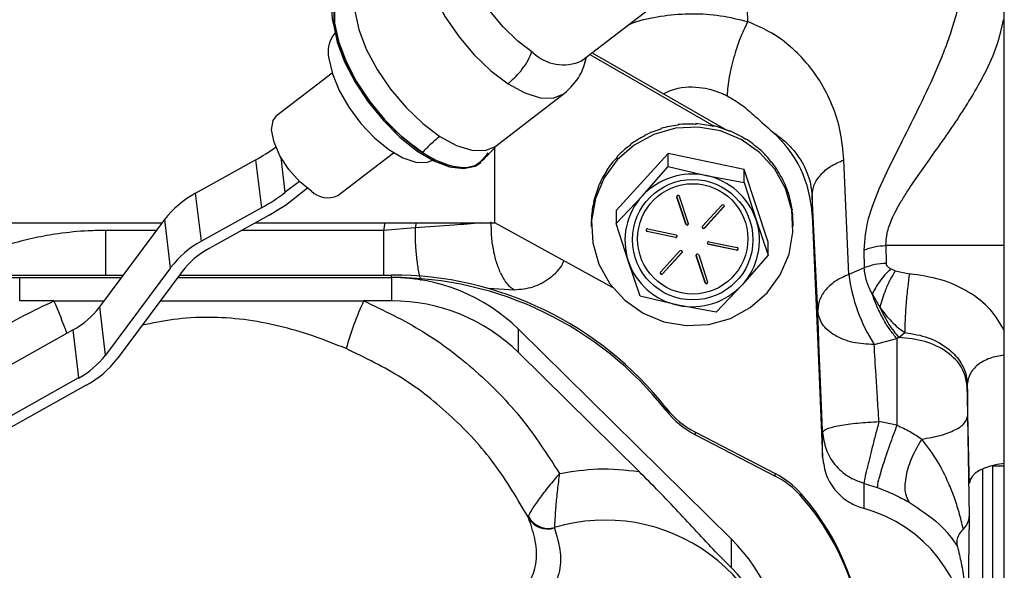
# Model space of a CAD drawing. Units: inches. Extents: x 5 to 305, y -222 to 193.
# Drawn here: x 60 to 62, y -150 to -148 of the extents above; entities that cross this region are included whole.
import ezdxf

# ---------------------------------------------------------------- set-up
doc = ezdxf.new("R2010")
doc.units = ezdxf.units.IN
doc.header["$MEASUREMENT"] = 0

msp = doc.modelspace()

# ---------------------------------------------------------------- linework, layer by layer
at = {"color": 7, "linetype": 'Continuous', "lineweight": 25, "ltscale": 18}
for p, q in [((61.4062, -148.449), (61.9242, -148.0501)), ((62.29, -150.8837), (62.29, -148.2757)), ((61.4236, -148.4355), (61.6834, -148.585)), ((61.4284, -148.4318), (61.7099, -148.5938)), ((60.8846, -148.4743), (60.7685, -148.5637)), ((61.2279, -148.6265), (61.3705, -148.5166)), ((61.5722, -148.5901), (61.5722, -148.5916)), ((61.608, -148.5819), (61.608, -148.5834)), ((61.6447, -148.58), (61.6447, -148.5815)), ((61.6447, -148.58), (61.6447, -148.5815)), ((61.6812, -148.5844), (61.6809, -148.5858)), ((61.6812, -148.5844), (61.6812, -148.5859)), ((61.5383, -148.6043), (61.5383, -148.6057)), ((61.7164, -148.595), (61.7159, -148.5963)), ((61.7164, -148.595), (61.7164, -148.5965)), ((61.7492, -148.6114), (61.7485, -148.6125)), ((61.7492, -148.6114), (61.7492, -148.6129)), ((61.2065, -148.6491), (61.2273, -148.6269)), ((61.2249, -148.7872), (61.2249, -148.6295)), ((61.5075, -148.624), (61.5075, -148.6255)), ((60.8966, -148.7301), (61.0128, -148.6407)), ((61.5872, -148.6425), (61.4786, -148.7614)), ((61.4806, -148.6487), (61.4806, -148.6502)), ((61.5872, -148.6697), (61.5872, -148.6425)), ((61.7461, -148.6757), (61.5872, -148.6425)), ((61.7778, -148.634), (61.7785, -148.6332)), ((61.7785, -148.6332), (61.7785, -148.6347)), ((60.5992, -148.7254), (60.7247, -148.6555)), ((60.7247, -148.6555), (60.7368, -148.7559)), ((61.1928, -148.6629), (61.1955, -148.6609)), ((61.5329, -148.7313), (61.5872, -148.6697)), ((61.5872, -148.6697), (61.6666, -148.6884)), ((61.8029, -148.6602), (61.8036, -148.6597)), ((61.8036, -148.6597), (61.8036, -148.6612)), ((61.9649, -148.8951), (61.9545, -148.6556)), ((61.4585, -148.6776), (61.4585, -148.6791)), ((61.6666, -148.6884), (61.7461, -148.7029)), ((61.7461, -148.7029), (61.7461, -148.6757)), ((61.7963, -148.8278), (61.7461, -148.6757)), ((61.8231, -148.6904), (61.8237, -148.6901)), ((61.8237, -148.6901), (61.8237, -148.6915)), ((60.8162, -148.7005), (60.7867, -148.7232)), ((61.4418, -148.7099), (61.4418, -148.7114)), ((61.7461, -148.7029), (61.7712, -148.7811)), ((60.6113, -148.8258), (60.5992, -148.7254)), ((60.8333, -148.7151), (60.8063, -148.7359)), ((61.4786, -148.7885), (61.5329, -148.7313)), ((61.6052, -148.7329), (61.6051, -148.7323)), ((61.6052, -148.7334), (61.6052, -148.7329)), ((61.6052, -148.7329), (61.6239, -148.7895)), ((61.6239, -148.79), (61.6052, -148.7334)), ((61.6105, -148.7317), (61.6292, -148.7883)), ((61.8376, -148.7235), (61.838, -148.7234)), ((61.838, -148.7234), (61.838, -148.7249)), ((61.8999, -148.9714), (61.8882, -148.7324)), ((61.8882, -148.7324), (61.8882, -148.7702)), ((60.7368, -148.7559), (60.6113, -148.8258)), ((61.4311, -148.7445), (61.4311, -148.746)), ((61.6589, -148.7945), (61.6993, -148.7502)), ((61.6631, -148.7977), (61.7035, -148.7534)), ((61.7035, -148.7539), (61.6631, -148.7982)), ((61.7035, -148.7534), (61.7035, -148.7539)), ((60.7527, -148.771), (60.6272, -148.8409)), ((61.4786, -148.7614), (61.4786, -148.7885)), ((61.8461, -148.7587), (61.8463, -148.7587)), ((61.8463, -148.7587), (61.8463, -148.7601)), ((59.4189, -148.7874), (60.5294, -148.7873)), ((60.3989, -148.963), (60.5345, -148.7805)), ((60.5466, -148.8809), (60.5345, -148.7805)), ((60.7235, -148.7873), (61.2249, -148.7872)), ((61.471, -148.9222), (61.2249, -148.7872)), ((61.4265, -148.7888), (61.4265, -148.7946)), ((61.4266, -148.7805), (61.4266, -148.7819)), ((61.5037, -148.8668), (61.4786, -148.7885)), ((61.6239, -148.7895), (61.6239, -148.79)), ((61.7712, -148.7811), (61.7963, -148.8549)), ((61.8484, -148.7946), (61.8484, -148.7888)), ((61.0579, -148.7977), (60.9923, -148.803)), ((61.5433, -148.8052), (61.5433, -148.8048)), ((61.5433, -148.8048), (61.6025, -148.8171)), ((61.6025, -148.8176), (61.5433, -148.8052)), ((61.5445, -148.7998), (61.6036, -148.8122)), ((61.6025, -148.8171), (61.6025, -148.8176)), ((61.6631, -148.7982), (61.6631, -148.7977)), ((61.6713, -148.832), (61.6713, -148.8315)), ((61.6713, -148.8315), (61.7304, -148.8439)), ((61.7304, -148.8443), (61.6713, -148.832)), ((61.6724, -148.8266), (61.7316, -148.8389)), ((61.7963, -148.8549), (61.7963, -148.8278)), ((62.29, -148.8346), (62.0424, -148.8346)), ((62.0424, -148.8346), (62.0432, -148.8719)), ((61.5714, -148.8902), (61.6118, -148.846)), ((61.5756, -148.8935), (61.616, -148.8492)), ((61.616, -148.8497), (61.5756, -148.8939)), ((61.616, -148.8492), (61.616, -148.8497)), ((61.6456, -148.8554), (61.6455, -148.8545)), ((61.6456, -148.8559), (61.6456, -148.8554)), ((61.6456, -148.8554), (61.6644, -148.912)), ((61.6644, -148.9125), (61.6456, -148.8559)), ((61.651, -148.8542), (61.6697, -148.9108)), ((61.7304, -148.8439), (61.7304, -148.8443)), ((61.7963, -148.8549), (61.742, -148.9165)), ((61.9962, -148.844), (61.997, -148.8813)), ((61.5288, -148.9406), (61.5037, -148.8668)), ((59.3439, -148.8962), (60.4485, -148.8962)), ((60.5466, -148.8809), (60.411, -149.0634)), ((60.5708, -148.8889), (60.4352, -149.0714)), ((60.5654, -148.8962), (61.0091, -148.8962)), ((61.0091, -148.9014), (61.0091, -148.8962)), ((61.5756, -148.8939), (61.5756, -148.8935)), ((61.997, -148.8813), (61.9649, -148.8951)), ((62.062, -148.8877), (62.0523, -148.8833)), ((62.062, -148.8877), (62.0916, -148.8937)), ((59.3439, -148.9014), (60.4446, -148.9014)), ((60.2314, -148.9014), (60.4446, -148.9014)), ((60.2314, -148.9502), (60.2314, -148.9014)), ((60.5615, -148.9014), (61.0091, -148.9014)), ((60.5615, -148.9014), (61.0091, -148.9014)), ((61.0091, -148.9014), (61.0091, -148.9502)), ((61.6644, -148.912), (61.6644, -148.9125)), ((61.742, -148.9165), (61.6877, -148.9738)), ((61.2116, -148.9239), (61.2656, -148.927)), ((61.6083, -148.9594), (61.5288, -148.9406)), ((62.0137, -148.9357), (62.0296, -148.9634)), ((60.303, -148.9502), (60.2314, -148.9502)), ((60.303, -148.9502), (60.4083, -148.9502)), ((60.5252, -148.9502), (60.9505, -148.9502)), ((61.0091, -148.9502), (60.9505, -148.9502)), ((61.6877, -148.9738), (61.6083, -148.9594)), ((60.411, -149.0634), (60.3989, -148.963)), ((61.8999, -148.9692), (61.8999, -148.9714)), ((60.0208, -149.1902), (60.3425, -149.0109)), ((60.3425, -149.0109), (60.3546, -149.1113)), ((61.2742, -149.0096), (61.7195, -149.4481)), ((61.2742, -149.0584), (61.2742, -149.0096)), ((62.0693, -149.0265), (62.0817, -149.0164)), ((62.0179, -149.0414), (62.0651, -149.0287)), ((61.5264, -149.3067), (61.2742, -149.0584)), ((60.3546, -149.1113), (60.0329, -149.2906)), ((60.3704, -149.1265), (60.0487, -149.3057)), ((62.2168, -149.3105), (62.2127, -149.1241)), ((62.2127, -149.1241), (62.2127, -149.1292)), ((61.5829, -149.174), (61.5829, -149.1792)), ((62.0655, -149.2099), (62.028, -149.2023)), ((62.2133, -149.191), (62.2165, -149.4007)), ((61.6442, -149.2299), (61.6442, -149.2247)), ((61.6442, -149.2247), (61.8109, -149.3109)), ((61.9101, -149.2238), (61.91, -149.2243)), ((61.9101, -149.2769), (61.91, -149.2243)), ((61.6442, -149.2299), (61.8109, -149.3161)), ((61.8109, -149.3161), (61.8109, -149.3109)), ((62.2454, -150.4232), (62.2454, -149.3009)), ((62.2661, -150.4443), (62.2661, -149.294)), ((61.9967, -149.384), (61.9973, -149.3315)), ((61.9973, -149.3315), (62.0241, -149.3399)), ((61.8655, -149.3587), (61.8655, -149.3535)), ((61.2949, -149.4026), (61.2949, -149.4009)), ((62.2165, -149.4007), (62.2138, -149.6479)), ((61.3497, -149.4247), (61.3496, -149.4237)), ((61.7195, -149.5081), (61.7195, -149.4481))]:
    msp.add_line(p, q, dxfattribs=at)
at = {"color": 8, "linetype": 'Continuous', "lineweight": 25, "ltscale": 18}
for p, q in [((61.7536, -148.3668), (61.7496, -148.1846)), ((60.7867, -148.7232), (60.7781, -148.6517)), ((60.9951, -148.7872), (60.9923, -148.803)), ((61.06, -148.7872), (61.0579, -148.7977)), ((60.5177, -148.803), (60.4105, -148.803)), ((60.9923, -148.803), (60.6953, -148.803)), ((62.2173, -149.3313), (62.2168, -149.3105)), ((62.29, -149.2956), (62.2661, -149.2954))]:
    msp.add_line(p, q, dxfattribs=at)
at = {"color": 8, "linetype": 'Continuous', "lineweight": 25, "ltscale": 18, "flags": 128}
for points in [[(61.0975, -148.159), (61.0974, -148.159), (61.0822, -148.1768), (61.0745, -148.2027), (61.0748, -148.2354), (61.083, -148.2733), (61.0988, -148.3144), (61.1213, -148.3567), (61.1494, -148.3981), (61.1817, -148.4365), (61.2166, -148.47), (61.2524, -148.4969)], [(60.955, -148.2687), (60.9547, -148.2689), (60.9395, -148.2867), (60.9318, -148.3126), (60.9321, -148.3453), (60.9403, -148.3831), (60.9561, -148.4242), (60.9786, -148.4666), (61.0067, -148.508), (61.0391, -148.5464), (61.074, -148.5798), (61.1097, -148.6067)], [(61.2524, -148.4969), (61.2872, -148.5158), (61.3193, -148.5258), (61.3471, -148.5265), (61.3691, -148.5177), (61.3705, -148.5166)], [(61.1097, -148.6067), (61.1445, -148.6257), (61.1766, -148.6357), (61.2044, -148.6363), (61.2265, -148.6275), (61.2279, -148.6265)]]:
    msp.add_lwpolyline(points, dxfattribs=at)
at = {"color": 7, "linetype": 'Continuous', "lineweight": 25, "ltscale": 18, "flags": 128}
for points in [[(61.3047, -148.432), (61.2729, -148.408), (61.2419, -148.3779), (61.2134, -148.3434), (61.189, -148.3063), (61.1699, -148.2687), (61.1572, -148.2326), (61.1515, -148.1998), (61.1533, -148.1723), (61.1623, -148.1514), (61.1705, -148.1429)], [(60.9353, -148.2824), (60.9325, -148.283), (60.9113, -148.2929), (60.8967, -148.3114), (60.8894, -148.3376), (60.8898, -148.3703)], [(60.8872, -148.3723), (60.8952, -148.41), (60.9106, -148.451), (60.9325, -148.4932), (60.96, -148.5347), (60.9917, -148.5736), (61.0262, -148.6081), (61.0618, -148.6365), (61.097, -148.6576), (61.13, -148.6703), (61.1593, -148.674), (61.1835, -148.6686), (61.1928, -148.6629)], [(60.8898, -148.3703), (60.8979, -148.408), (60.9132, -148.4489), (60.9352, -148.4911), (60.9626, -148.5327), (60.9943, -148.5716), (61.0288, -148.6061), (61.0645, -148.6345), (61.0996, -148.6555), (61.1326, -148.6682), (61.1619, -148.672), (61.1861, -148.6666), (61.2042, -148.6523), (61.211, -148.6411)], [(60.8779, -148.4442), (60.8852, -148.476), (60.8994, -148.5106), (60.9197, -148.5459), (60.9448, -148.5796), (60.9732, -148.6096), (61.003, -148.6341), (61.0323, -148.6515), (61.0594, -148.6606), (61.0825, -148.661), (61.0947, -148.6564)], [(60.8415, -148.7209), (60.817, -148.7013), (60.7942, -148.6758), (60.7755, -148.6471), (60.7631, -148.6185), (60.7581, -148.5929), (60.7612, -148.5732), (60.7685, -148.5637)], [(61.7943, -148.9336), (61.8217, -148.8957), (61.8399, -148.8528), (61.848, -148.807), (61.8455, -148.7605), (61.8326, -148.7158), (61.8099, -148.675), (61.7785, -148.6402), (61.7401, -148.6131), (61.6965, -148.5952), (61.65, -148.5872), (61.6028, -148.5897), (61.5574, -148.6024), (61.516, -148.6248), (61.4806, -148.6557), (61.4532, -148.6935), (61.435, -148.7364), (61.4269, -148.7823), (61.4294, -148.8287), (61.4423, -148.8735), (61.465, -148.9143), (61.4964, -148.949), (61.5348, -148.9761), (61.5784, -148.994), (61.6249, -149.002), (61.6721, -148.9995), (61.7175, -148.9868), (61.7589, -148.9644), (61.7943, -148.9336)], [(61.7042, -148.7518), (61.7041, -148.7525), (61.7035, -148.7534)], [(61.8882, -148.7702), (61.8992, -149.0236), (61.9101, -149.2769)], [(61.6167, -148.8473), (61.6166, -148.8483), (61.616, -148.8492)]]:
    msp.add_lwpolyline(points, dxfattribs=at)
at = {"color": 7, "linetype": 'Continuous', "lineweight": 25, "ltscale": 324}
for centre, radius in [((61.6386, -148.8224), 0.1259), ((61.6386, -148.8207), 0.1153)]:
    msp.add_circle(centre, radius, dxfattribs=at)
for centre, radius, start, end in [((60.9618, -148.3514), 0.0775, 132.7913, 195.6996), ((60.9361, -148.4297), 0.0599, 139.7526, 193.966), ((61.3682, -148.3644), 0.0927, 226.8328, 294.185), ((61.6427, -148.7813), 0.2457, 2.5691, 48.6597), ((60.5255, -148.297), 0.4102, 299.0634, 306.0357), ((61.6374, -148.8273), 0.1419, 78.1102, 137.42), ((61.6385, -148.8255), 0.1399, 18.5062, 78.4087), ((60.6956, -148.9045), 0.2034, 118.3025, 142.4218), ((60.5405, -148.4021), 0.4047, 299.0292, 307.4846), ((60.8757, -148.6855), 0.0492, 225.9074, 295.1116), ((61.6338, -148.8239), 0.137, 137.4481, 198.2364), ((61.6079, -148.7326), 0.00281, 18.3519, 197.1894), ((60.5419, -148.3912), 0.4344, 299.0271, 307.4871), ((61.7014, -148.7521), 0.00279, 318.5242, 138.3976), ((61.6266, -148.7891), 0.00281, 198.3519, 17.1894), ((61.6266, -148.7886), 0.00282, 198.4971, 359.2602), ((61.661, -148.7958), 0.00281, 180.5333, 318.0574), ((61.661, -148.7963), 0.00279, 138.5242, 318.3976), ((61.6411, -148.8239), 0.137, 317.4507, 18.2341), ((61.5439, -148.8025), 0.00277, 77.2004, 258.4779), ((61.5439, -148.802), 0.00277, 180.2265, 258.6558), ((61.6031, -148.8149), 0.00277, 257.1934, 78.485), ((61.6031, -148.8144), 0.0028, 257.7187, 359.456), ((60.7077, -149.0048), 0.2033, 118.2986, 142.4247), ((61.6718, -148.8293), 0.00277, 77.2004, 258.4779), ((61.6718, -148.8288), 0.00278, 180.2863, 258.6182), ((60.7112, -148.9969), 0.1771, 118.3015, 142.4221), ((61.6139, -148.8478), 0.00279, 318.5254, 138.3845), ((61.6483, -148.855), 0.00281, 18.3177, 197.1839), ((61.731, -148.8416), 0.00277, 257.2004, 78.4779), ((61.731, -148.8411), 0.0028, 257.7283, 354.4079), ((61.6364, -148.8224), 0.1399, 198.5042, 258.4103), ((61.0105, -149.6248), 0.7286, 38.2224, 90.1125), ((61.5735, -148.8921), 0.00279, 138.5346, 318.3602), ((61.5735, -148.8916), 0.00281, 180.6546, 317.9361), ((62.3138, -148.8514), 0.3516, 187.1426, 212.7168), ((61.0096, -149.2793), 0.3779, 45.5427, 90.0741), ((61.0105, -149.63), 0.7286, 38.2224, 90.1125), ((61.6375, -148.8205), 0.1419, 258.1112, 317.4175), ((61.667, -148.9116), 0.00281, 198.3251, 17.2162), ((61.667, -148.9111), 0.00282, 198.6376, 354.162), ((61.5306, -149.2192), 0.6394, 155.1196, 164.6505), ((61.0096, -149.3281), 0.3779, 45.5433, 90.0742), ((60.2585, -148.855), 0.1771, 298.3007, 322.4238), ((60.2706, -148.9554), 0.1771, 298.3001, 322.4234), ((60.274, -148.9474), 0.2034, 298.3018, 322.4233), ((61.7299, -149.0587), 0.1868, 218.1076, 242.6905), ((61.7299, -149.0639), 0.1868, 218.1076, 242.6905), ((61.7251, -149.4771), 0.187, 41.3485, 62.6817), ((61.7251, -149.4823), 0.187, 41.3485, 62.6817), ((61.4674, -149.7046), 0.5307, 0.056, 41.4074), ((61.4683, -149.7092), 0.5297, 318.5719, 41.4281), ((61.3366, -149.3779), 0.0476, 208.8335, 285.8507), ((61.3358, -149.3803), 0.0465, 208.691, 287.4079), ((61.4558, -149.7771), 0.369, 0.552, 106.7239), ((61.463, -149.7097), 0.3663, 0.0652, 45.558), ((61.4628, -149.7697), 0.3665, 0.0777, 45.5455)]:
    msp.add_arc(centre, radius, start, end, dxfattribs=at)
at = {"color": 8, "linetype": 'Continuous', "lineweight": 25, "ltscale": 324}
msp.add_arc((59.2453, -149.4116), 1.154, 19.9479, 23.5654, dxfattribs=at)
at = {"color": 7, "linetype": 'Continuous', "lineweight": 25, "ltscale": 324}
for centre, major_axis, ratio, start_param, end_param in [((61.6374, -148.7891), (0.1816, -0.1124), 0.95573, 2.244986, 2.419519), ((61.6374, -148.7891), (0.173, -0.126), 0.958227, 2.145635, 2.320168), ((61.6374, -148.7891), (0.1628, -0.1395), 0.960838, 2.050561, 2.225094), ((61.6374, -148.7891), (-0.1509, 0.153), 0.963504, 5.102364, 5.276897), ((61.6374, -148.7891), (0.1948, -0.085), 0.95128, 2.453384, 2.627917), ((61.6374, -148.7891), (0.1888, -0.0987), 0.9534, 2.347793, 2.522326), ((61.6374, -148.7891), (-0.1369, 0.1661), 0.966153, 5.019064, 5.193597), ((61.6374, -148.7891), (-0.1203, 0.1789), 0.968697, 4.943629, 5.118162), ((61.6374, -148.7891), (0.1998, -0.0713), 0.949409, 2.561205, 2.735738), ((61.6374, -148.7891), (0.2037, -0.0576), 0.947819, 2.670786, 2.845319), ((61.6374, -148.7891), (-0.1009, 0.1908), 0.971031, 4.877449, 5.051982), ((61.6374, -148.7891), (-0.0782, 0.2013), 0.973029, 4.821557, 4.99609), ((61.6374, -148.7891), (0.2068, -0.0439), 0.946536, 2.781725, 2.956258), ((61.6374, -148.7891), (-0.0524, 0.2097), 0.974554, 4.775952, 4.950485), ((61.6374, -148.7891), (0.209, -0.0302), 0.945583, 2.893661, 3.068193), ((61.6374, -148.7891), (-0.0239, 0.2148), 0.975473, 4.738787, 4.91332), ((61.6374, -148.7891), (0.2104, -0.0164), 0.944976, 3.006264, 3.180797), ((61.6374, -148.7891), (0.0059, 0.2161), 0.975693, 4.740524, 4.880526), ((61.6374, -148.7891), (0.2109, -0.0027), 0.944725, 3.119227, 3.153758), ((62.3059, -149.3313), (0.0886, 0.0002), 0.472213, 1.749323, 3.135118), ((61.9179, -149.6643), (0.2953, 0.0006), 0.984793, 0.011009, 1.298719), ((62.0689, -149.4003), (0.1477, -0.0002), 0.457474, 5.870917, 6.278671)]:
    msp.add_ellipse(centre, major_axis=major_axis, ratio=ratio, start_param=start_param, end_param=end_param, dxfattribs=at)
at = {"color": 7, "linetype": 'Continuous', "lineweight": 25, "ltscale": 18}
for points, knots in [([(62.2011, -148.2744), (62.2007, -148.2837), (62.1999, -148.3023), (62.1938, -148.335), (62.1844, -148.3704), (62.1721, -148.4074), (62.1573, -148.4458), (62.1352, -148.4969), (62.1044, -148.5611), (62.0663, -148.6358), (62.0308, -148.7085), (62.0018, -148.7795), (61.998, -148.8227), (61.9962, -148.844)], [0, 0, 0, 0, 0.0624819, 0.1250615, 0.1860218, 0.2501467, 0.3112551, 0.3752597, 0.5002612, 0.6252969, 0.75032, 0.876685, 1, 1, 1, 1]), ([(61.0734, -148.6405), (61.0547, -148.6267), (61.0175, -148.5992), (60.965, -148.5391), (60.9227, -148.4733), (60.8952, -148.4077), (60.8852, -148.3493), (60.8956, -148.3076), (60.9113, -148.286), (60.9259, -148.2853), (60.9267, -148.2853)], [0, 0, 0, 0, 0.1417141, 0.2834271, 0.4251413, 0.5668544, 0.7085689, 0.8502812, 0.9919948, 1, 1, 1, 1]), ([(62.0424, -148.8346), (62.0429, -148.826), (62.0436, -148.8129), (62.0492, -148.7942), (62.0552, -148.7785), (62.0637, -148.7611), (62.0747, -148.7415), (62.0911, -148.7154), (62.1135, -148.6828), (62.1421, -148.6426), (62.1729, -148.5996), (62.2024, -148.5556), (62.228, -148.5141), (62.2537, -148.4675), (62.2772, -148.4152), (62.2846, -148.3799), (62.2881, -148.3629)], [0, 0, 0, 0, 0.058331, 0.089152, 0.121393, 0.158796, 0.200517, 0.246718, 0.326154, 0.409621, 0.502421, 0.597594, 0.681991, 0.755852, 0.88256, 1, 1, 1, 1]), ([(61.7536, -148.3668), (61.7488, -148.3764), (61.7387, -148.3969), (61.7271, -148.431), (61.7194, -148.4603), (61.7129, -148.4902), (61.7113, -148.5091), (61.7103, -148.5216)], [0, 0, 0, 0, 0.218615, 0.467718, 0.600629, 0.735644, 1, 1, 1, 1]), ([(61.9545, -148.6556), (61.9527, -148.6357), (61.9491, -148.596), (61.9318, -148.5411), (61.9013, -148.4812), (61.8593, -148.4308), (61.806, -148.3898), (61.7712, -148.3745), (61.7536, -148.3668)], [0, 0, 0, 0, 0.166887, 0.332809, 0.500276, 0.754866, 0.875992, 1, 1, 1, 1]), ([(61.37, -148.517), (61.3824, -148.5053), (61.4044, -148.4844), (61.4127, -148.4543), (61.4163, -148.4412)], [0, 0, 0, 0, 0.563871, 1, 1, 1, 1]), ([(61.5777, -148.5177), (61.5831, -148.5149), (61.6057, -148.5034), (61.65, -148.5014), (61.6886, -148.5114), (61.7071, -148.52), (61.7103, -148.5216)], [0, 0, 0, 0, 0.133539, 0.554241, 0.92234, 1, 1, 1, 1]), ([(61.7103, -148.5216), (61.7207, -148.5277), (61.7417, -148.5402), (61.772, -148.5672), (61.7931, -148.5861), (61.805, -148.5968)], [0, 0, 0, 0, 0.297849, 0.603297, 1, 1, 1, 1]), ([(61.1097, -148.6067), (61.1028, -148.6124), (61.0903, -148.6225), (61.0785, -148.635), (61.0734, -148.6405)], [0, 0, 0, 0, 0.56002, 1, 1, 1, 1]), ([(61.805, -148.5968), (61.8134, -148.6028), (61.8293, -148.6142), (61.849, -148.6344), (61.8653, -148.6562), (61.8773, -148.6802), (61.8855, -148.7056), (61.8873, -148.7233), (61.8882, -148.7324)], [0, 0, 0, 0, 0.1679295, 0.3182143, 0.4999881, 0.6823205, 0.8355971, 1, 1, 1, 1]), ([(61.2053, -148.6478), (61.1987, -148.6557), (61.1842, -148.6729), (61.143, -148.6735), (61.1031, -148.6589), (61.0791, -148.644), (61.0734, -148.6405)], [0, 0, 0, 0, 0.267119, 0.583921, 0.900721, 1, 1, 1, 1]), ([(61.8882, -148.7304), (61.8891, -148.7228), (61.8909, -148.7076), (61.905, -148.6864), (61.926, -148.668), (61.945, -148.6598), (61.9545, -148.6556)], [0, 0, 0, 0, 0.249985, 0.49999, 0.749996, 1, 1, 1, 1]), ([(61.8882, -148.7324), (61.8882, -148.7321), (61.8882, -148.7314), (61.8882, -148.7308), (61.8882, -148.7304)], [0, 0, 0, 0, 0.500143, 1, 1, 1, 1]), ([(61.2365, -148.8918), (61.2336, -148.8844), (61.2276, -148.8695), (61.2213, -148.8425), (61.2175, -148.8138), (61.2174, -148.7948), (61.2174, -148.7852)], [0, 0, 0, 0, 0.249786, 0.499773, 0.749875, 1, 1, 1, 1]), ([(61.0579, -148.7977), (61.058, -148.8069), (61.0581, -148.826), (61.0603, -148.8555), (61.0639, -148.8842), (61.0674, -148.8997), (61.0692, -148.9075)], [0, 0, 0, 0, 0.231758, 0.480424, 0.739361, 1, 1, 1, 1]), ([(61.9962, -148.844), (62.0035, -148.8413), (62.018, -148.836), (62.0343, -148.8351), (62.0424, -148.8346)], [0, 0, 0, 0, 0.499994, 1, 1, 1, 1]), ([(61.2656, -148.927), (61.279, -148.9258), (61.3057, -148.9235), (61.3404, -148.9034), (61.3625, -148.8831), (61.3683, -148.8687), (61.3692, -148.8664)], [0, 0, 0, 0, 0.313381, 0.626766, 0.940152, 1, 1, 1, 1]), ([(62.0432, -148.8719), (62.0351, -148.8724), (62.0188, -148.8734), (62.0043, -148.8787), (61.997, -148.8813)], [0, 0, 0, 0, 0.499997, 1, 1, 1, 1]), ([(62.0523, -148.8833), (62.05, -148.8818), (62.0465, -148.8794), (62.0437, -148.8753), (62.0434, -148.873), (62.0432, -148.8719)], [0, 0, 0, 0, 0.499363, 0.756875, 1, 1, 1, 1]), ([(61.2365, -148.8918), (61.241, -148.9003), (61.2499, -148.9172), (61.2604, -148.9237), (61.2656, -148.927)], [0, 0, 0, 0, 0.499999, 1, 1, 1, 1]), ([(61.9649, -148.8951), (61.9558, -148.8991), (61.9372, -148.9073), (61.917, -148.9251), (61.9028, -148.9461), (61.9009, -148.9611), (61.8999, -148.9692)], [0, 0, 0, 0, 0.244246, 0.500007, 0.731631, 1, 1, 1, 1]), ([(62.0137, -148.9357), (62.0094, -148.9268), (62.0003, -148.9078), (61.9982, -148.8906), (61.997, -148.8813)], [0, 0, 0, 0, 0.464839, 1, 1, 1, 1]), ([(62.0523, -148.8833), (62.0442, -148.8917), (62.0298, -148.9067), (62.0186, -148.9268), (62.0137, -148.9357)], [0, 0, 0, 0, 0.5600048, 1, 1, 1, 1]), ([(62.062, -148.8877), (62.0584, -148.8934), (62.0513, -148.9051), (62.0394, -148.9311), (62.0333, -148.9512), (62.0296, -148.9634)], [0, 0, 0, 0, 0.276931, 0.562361, 1, 1, 1, 1]), ([(62.0916, -148.8937), (62.0904, -148.9024), (62.0878, -148.9206), (62.0845, -148.9554), (62.0822, -148.9901), (62.0818, -149.0078), (62.0817, -149.0164)], [0, 0, 0, 0, 0.240553, 0.500009, 0.759455, 1, 1, 1, 1]), ([(62.29, -149.0126), (62.2813, -148.9973), (62.2639, -148.9666), (62.2166, -148.9301), (62.1584, -148.9034), (62.1139, -148.8969), (62.0916, -148.8937)], [0, 0, 0, 0, 0.25002, 0.500011, 0.750043, 1, 1, 1, 1]), ([(62.0651, -149.0287), (62.0604, -149.023), (62.0508, -149.0112), (62.0367, -148.9884), (62.0236, -148.9627), (62.017, -148.9447), (62.0137, -148.9357)], [0, 0, 0, 0, 0.233649, 0.48241, 0.740342, 1, 1, 1, 1]), ([(59.8986, -149.3148), (59.9225, -149.2755), (59.9705, -149.1968), (60.0668, -149.0963), (60.177, -149.0104), (60.2609, -148.9703), (60.303, -148.9502)], [0, 0, 0, 0, 0.249379, 0.5, 0.749362, 1, 1, 1, 1]), ([(60.9505, -148.9502), (60.9926, -148.9702), (61.0766, -149.0102), (61.1873, -149.0951), (61.2848, -149.1944), (61.3349, -149.2719), (61.36, -149.3107)], [0, 0, 0, 0, 0.250219, 0.499973, 0.749419, 1, 1, 1, 1]), ([(61.91, -149.2243), (61.9091, -149.2018), (61.9071, -149.1568), (61.9044, -149.0899), (61.9019, -149.0262), (61.9006, -148.9896), (61.8999, -148.9714)], [0, 0, 0, 0, 0.250004, 0.500002, 0.750003, 1, 1, 1, 1]), ([(62.0179, -149.0414), (62.0028, -149.0406), (61.9725, -149.0391), (61.934, -149.0233), (61.9065, -149), (61.9021, -148.9809), (61.8999, -148.9714)], [0, 0, 0, 0, 0.249998, 0.499998, 0.750005, 1, 1, 1, 1]), ([(62.0296, -148.9634), (62.0375, -148.974), (62.0529, -148.9947), (62.0723, -149.0093), (62.0817, -149.0164)], [0, 0, 0, 0, 0.512298, 1, 1, 1, 1]), ([(62.0296, -148.9634), (62.0358, -148.9759), (62.0477, -149.0001), (62.0623, -149.0179), (62.0693, -149.0265)], [0, 0, 0, 0, 0.5182177, 1, 1, 1, 1]), ([(62.0817, -149.0164), (62.0986, -149.0191), (62.1335, -149.0248), (62.1744, -149.0488), (62.1981, -149.0756), (62.2102, -149.1007), (62.2118, -149.116), (62.2127, -149.1241)], [0, 0, 0, 0, 0.243051, 0.499314, 0.710789, 0.845763, 1, 1, 1, 1]), ([(62.028, -149.2023), (62.0269, -149.185), (62.0247, -149.1523), (62.0212, -149.0954), (62.0192, -149.062), (62.0179, -149.0414)], [0, 0, 0, 0, 0.304075, 0.57242, 1, 1, 1, 1]), ([(62.0651, -149.0287), (62.0658, -149.0283), (62.0672, -149.0276), (62.0686, -149.0269), (62.0693, -149.0265)], [0, 0, 0, 0, 0.499026, 1, 1, 1, 1]), ([(62.0651, -149.0287), (62.0651, -149.0412), (62.0652, -149.0663), (62.0653, -149.1121), (62.0654, -149.1609), (62.0655, -149.1936), (62.0655, -149.2099)], [0, 0, 0, 0, 0.250004, 0.5, 0.75, 1, 1, 1, 1]), ([(62.2127, -149.1292), (62.2103, -149.1159), (62.2055, -149.0894), (62.1725, -149.0559), (62.1255, -149.0321), (62.0881, -149.0284), (62.0693, -149.0265)], [0, 0, 0, 0, 0.25, 0.500002, 0.750002, 1, 1, 1, 1]), ([(61.2949, -149.4026), (61.2724, -149.3645), (61.2275, -149.2882), (61.1372, -149.1906), (61.0334, -149.1076), (60.9538, -149.0692), (60.914, -149.05)], [0, 0, 0, 0, 0.251186, 0.501523, 0.750601, 1, 1, 1, 1]), ([(62.29, -149.0633), (62.2796, -149.0651), (62.2587, -149.0688), (62.2335, -149.0832), (62.2161, -149.1023), (62.2138, -149.1168), (62.2127, -149.1241)], [0, 0, 0, 0, 0.25, 0.499998, 0.75, 1, 1, 1, 1]), ([(62.2127, -149.1292), (62.2127, -149.1335), (62.2127, -149.142), (62.2129, -149.158), (62.213, -149.1748), (62.2132, -149.1856), (62.2133, -149.191)], [0, 0, 0, 0, 0.251335, 0.499977, 0.748788, 1, 1, 1, 1]), ([(61.9101, -149.2238), (61.9123, -149.2215), (61.9166, -149.217), (61.9441, -149.2104), (61.9826, -149.205), (62.0129, -149.2032), (62.028, -149.2023)], [0, 0, 0, 0, 0.250001, 0.499998, 0.75, 1, 1, 1, 1]), ([(62.028, -149.2023), (62.0256, -149.2113), (62.0207, -149.2293), (62.0139, -149.2559), (62.0077, -149.2808), (62.0046, -149.2942), (62.0031, -149.301)], [0, 0, 0, 0, 0.2499984, 0.4999931, 0.7499975, 1, 1, 1, 1]), ([(62.1176, -149.239), (62.131, -149.2366), (62.1578, -149.2319), (62.1883, -149.2201), (62.2091, -149.2062), (62.2119, -149.1961), (62.2133, -149.191)], [0, 0, 0, 0, 0.25, 0.500001, 0.750001, 1, 1, 1, 1]), ([(61.91, -149.2243), (61.9117, -149.2365), (61.915, -149.2609), (61.9345, -149.293), (61.9621, -149.3186), (61.9856, -149.3272), (61.9973, -149.3315)], [0, 0, 0, 0, 0.250111, 0.500039, 0.750175, 1, 1, 1, 1]), ([(62.0655, -149.2099), (62.0603, -149.2238), (62.0523, -149.2453), (62.0427, -149.2732), (62.0361, -149.2934), (62.0307, -149.3108), (62.0255, -149.3293), (62.0247, -149.3358), (62.0241, -149.3399)], [0, 0, 0, 0, 0.239504, 0.368392, 0.499999, 0.631606, 0.760496, 1, 1, 1, 1]), ([(62.0655, -149.2099), (62.0749, -149.2142), (62.0939, -149.2229), (62.1096, -149.2336), (62.1176, -149.239)], [0, 0, 0, 0, 0.49673, 1, 1, 1, 1]), ([(62.1176, -149.239), (62.1103, -149.2512), (62.0954, -149.2765), (62.083, -149.3161), (62.0805, -149.3505), (62.0876, -149.3642), (62.091, -149.3708)], [0, 0, 0, 0, 0.241187, 0.500002, 0.758815, 1, 1, 1, 1]), ([(62.2043, -149.4272), (62.2015, -149.4155), (62.1961, -149.3929), (62.1856, -149.3609), (62.1713, -149.3248), (62.1513, -149.2838), (62.1288, -149.2539), (62.1176, -149.239)], [0, 0, 0, 0, 0.182685, 0.349378, 0.500157, 0.749819, 1, 1, 1, 1]), ([(61.9101, -149.2769), (61.912, -149.2899), (61.9157, -149.316), (61.9376, -149.3497), (61.9658, -149.3732), (61.9875, -149.3808), (61.9967, -149.384)], [0, 0, 0, 0, 0.268038, 0.536085, 0.804094, 1, 1, 1, 1]), ([(61.36, -149.3107), (61.3525, -149.3196), (61.3373, -149.3377), (61.3165, -149.3647), (61.3032, -149.3839), (61.2965, -149.3956), (61.2954, -149.3991), (61.2949, -149.4009)], [0, 0, 0, 0, 0.236794, 0.477362, 0.729807, 0.863496, 1, 1, 1, 1]), ([(61.36, -149.3107), (61.3584, -149.3222), (61.3553, -149.3455), (61.352, -149.3799), (61.3504, -149.4038), (61.3497, -149.4179), (61.3496, -149.4217), (61.3496, -149.4237)], [0, 0, 0, 0, 0.23693, 0.477267, 0.729535, 0.863301, 1, 1, 1, 1]), ([(61.36, -149.3107), (61.3868, -149.3064), (61.442, -149.2976), (61.4977, -149.3036), (61.5264, -149.3067)], [0, 0, 0, 0, 0.484494, 1, 1, 1, 1]), ([(61.7195, -149.5081), (61.7084, -149.4968), (61.6699, -149.4576), (61.6218, -149.4047), (61.5681, -149.3484), (61.5403, -149.3207), (61.5264, -149.3067)], [0, 0, 0, 0, 0.168545, 0.582621, 0.789464, 1, 1, 1, 1]), ([(61.9973, -149.3315), (61.9977, -149.3285), (61.9984, -149.3227), (62.0015, -149.3082), (62.0031, -149.301)], [0, 0, 0, 0, 0.500035, 1, 1, 1, 1]), ([(62.0241, -149.3399), (62.0364, -149.3448), (62.061, -149.3545), (62.081, -149.3654), (62.091, -149.3708)], [0, 0, 0, 0, 0.499752, 1, 1, 1, 1]), ([(62.091, -149.3708), (62.1138, -149.3859), (62.1596, -149.4162), (62.1811, -149.4475), (62.1919, -149.4632)], [0, 0, 0, 0, 0.499242, 1, 1, 1, 1]), ([(61.2475, -149.6106), (61.2644, -149.5882), (61.2984, -149.5432), (61.3149, -149.493), (61.3098, -149.4457), (61.2999, -149.4171), (61.2949, -149.4026)], [0, 0, 0, 0, 0.244613, 0.492, 0.744168, 1, 1, 1, 1]), ([(61.3497, -149.4247), (61.3516, -149.4314), (61.3555, -149.4447), (61.3603, -149.465), (61.3629, -149.486), (61.3618, -149.508), (61.3558, -149.5311), (61.344, -149.5562), (61.3266, -149.5833), (61.3103, -149.6047), (61.3023, -149.6153)], [0, 0, 0, 0, 0.1257405, 0.2514451, 0.3771294, 0.5029443, 0.6285025, 0.7528765, 0.877843, 1, 1, 1, 1]), ([(62.1919, -149.4632), (62.1914, -149.4588), (62.1904, -149.4505), (62.1951, -149.4384), (62.2011, -149.4311), (62.2041, -149.4275)], [0, 0, 0, 0, 0.36526, 0.678635, 1, 1, 1, 1]), ([(62.1919, -149.4632), (62.1947, -149.4747), (62.2005, -149.4987), (62.2065, -149.5342), (62.2108, -149.5698), (62.2136, -149.6073), (62.2137, -149.6334), (62.2138, -149.6479)], [0, 0, 0, 0, 0.187738, 0.391822, 0.57654, 0.764813, 1, 1, 1, 1])]:
    msp.add_open_spline(points, degree=3, knots=knots, dxfattribs=at)
at = {"color": 8, "linetype": 'Continuous', "lineweight": 25, "ltscale": 18}
for points, knots in [([(61.5051, -148.3728), (61.5106, -148.3707), (61.5336, -148.3619), (61.5784, -148.3535), (61.6375, -148.3491), (61.6971, -148.3529), (61.7347, -148.3622), (61.7536, -148.3668)], [0, 0, 0, 0, 0.0716, 0.304808, 0.535973, 0.766842, 1, 1, 1, 1]), ([(61.2524, -148.4969), (61.2614, -148.4885), (61.2802, -148.4712), (61.2973, -148.4446), (61.3014, -148.4308), (61.3017, -148.4295)], [0, 0, 0, 0, 0.456637, 0.950295, 1, 1, 1, 1]), ([(61.1952, -148.7872), (61.1767, -148.7889), (61.1322, -148.7931), (61.0852, -148.796), (61.0579, -148.7977)], [0, 0, 0, 0, 0.417496, 1, 1, 1, 1]), ([(60.4105, -148.803), (60.3986, -148.8032), (60.3656, -148.8038), (60.3164, -148.8087), (60.2633, -148.8181), (60.2101, -148.8314), (60.155, -148.8502), (60.1035, -148.8721), (60.0741, -148.8891), (60.0619, -148.8962)], [0, 0, 0, 0, 0.09823, 0.270703, 0.405359, 0.540551, 0.720692, 0.883946, 1, 1, 1, 1]), ([(60.4105, -148.803), (60.4105, -148.8118), (60.4105, -148.8294), (60.4105, -148.8556), (60.4105, -148.8786), (60.4105, -148.8909), (60.4105, -148.8962)], [0, 0, 0, 0, 0.2663588, 0.5327314, 0.7990927, 1, 1, 1, 1]), ([(60.9923, -148.803), (60.9923, -148.8118), (60.9923, -148.8294), (60.9923, -148.8556), (60.9923, -148.8786), (60.9923, -148.8909), (60.9923, -148.8962)], [0, 0, 0, 0, 0.2663588, 0.5327314, 0.7990927, 1, 1, 1, 1]), ([(60.914, -149.05), (60.8909, -149.0408), (60.8447, -149.0224), (60.7732, -149.0018), (60.7006, -148.988), (60.6264, -148.9832), (60.5547, -148.9873), (60.509, -148.9967), (60.4873, -149.0012)], [0, 0, 0, 0, 0.170233, 0.339905, 0.510311, 0.678952, 0.847789, 1, 1, 1, 1])]:
    msp.add_open_spline(points, degree=3, knots=knots, dxfattribs=at)

doc.saveas('drawing.dxf')
